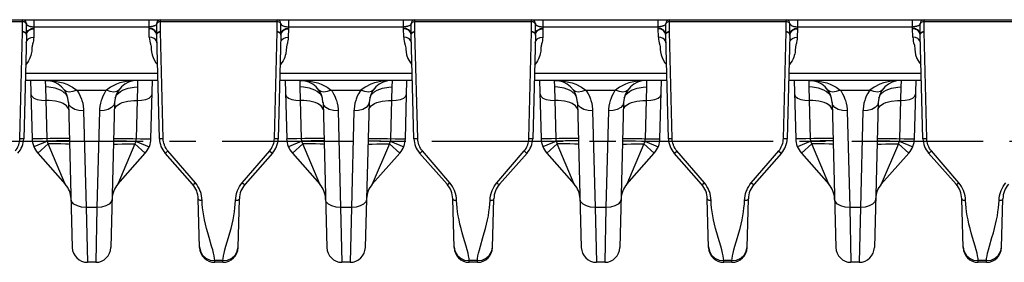
# Model space of a CAD drawing. Extents: x 0 to 420, y 0 to 297.
# Drawn here: x 206 to 271, y 237 to 253 of the extents above; entities that cross this region are included whole.
import ezdxf

# ---------------------------------------------------------------- set-up
doc = ezdxf.new("R2010")
doc.units = 0
doc.header["$LTSCALE"] = 23.1
doc.linetypes.add('CENTER', pattern=[0.6, 0.375, -0.075, 0.075, -0.075])
doc.layers.get('0').update_dxf_attribs({"linetype": 'CONTINUOUS'})
doc.layers.add('02___PRT_ALL_AXES', color=7, linetype='CONTINUOUS')
doc.layers.add('06___PRT_ALL_SURFS', color=7, linetype='CONTINUOUS')

msp = doc.modelspace()

# ---------------------------------------------------------------- linework, layer by layer
at = {"color": 7, "linetype": 'CONTINUOUS'}
for p, q in [((207.159, 253.11), (215.509, 253.11)), ((223.959, 253.11), (232.309, 253.11)), ((240.759, 253.11), (249.109, 253.11)), ((257.559, 253.11), (265.909, 253.11)), ((215.338, 249.11), (206.581, 249.11)), ((232.138, 249.11), (223.381, 249.11)), ((248.938, 249.11), (240.181, 249.11)), ((265.738, 249.11), (256.981, 249.11))]:
    msp.add_line(p, q, dxfattribs=at)
at = {"color": 9, "linetype": 'CONTINUOUS'}
for p, q in [((214.759, 252.537), (214.759, 253.11)), ((231.559, 252.537), (231.559, 253.11)), ((248.359, 252.537), (248.359, 253.11)), ((265.159, 252.537), (265.159, 253.11)), ((207.159, 252.644), (214.759, 252.644)), ((223.959, 252.644), (231.559, 252.644)), ((240.759, 252.644), (248.359, 252.644)), ((257.559, 252.644), (265.159, 252.644)), ((206.593, 249.595), (215.325, 249.595)), ((223.393, 249.595), (232.125, 249.595)), ((240.193, 249.595), (248.925, 249.595)), ((256.993, 249.595), (265.725, 249.595))]:
    msp.add_line(p, q, dxfattribs=at)
for points in [[(215.259, 252.86), (215.257, 252.841), (215.245, 252.807)], [(232.059, 252.86), (232.057, 252.841), (232.045, 252.807)], [(248.859, 252.86), (248.857, 252.841), (248.845, 252.807)], [(265.659, 252.86), (265.657, 252.841), (265.645, 252.807)], [(215.245, 252.807), (215.225, 252.777), (215.199, 252.752), (215.168, 252.731), (215.135, 252.713), (215.1, 252.698), (215.065, 252.686), (215.03, 252.676), (215.012, 252.672), (214.978, 252.664), (214.945, 252.658), (214.913, 252.654), (214.882, 252.65), (214.852, 252.647), (214.825, 252.646), (214.798, 252.645), (214.772, 252.644), (214.759, 252.644)], [(215.259, 252.124), (215.229, 252.27), (215.142, 252.398), (215.081, 252.451), (214.93, 252.525), (214.759, 252.551)], [(214.773, 251.965), (214.759, 252.523), (214.759, 252.537)], [(215.26, 252.097), (215.227, 252.24), (215.139, 252.364), (215.077, 252.415), (214.928, 252.486), (214.76, 252.509)], [(232.045, 252.807), (232.025, 252.777), (231.999, 252.752), (231.968, 252.731), (231.935, 252.713), (231.9, 252.698), (231.865, 252.686), (231.83, 252.676), (231.812, 252.672), (231.778, 252.664), (231.745, 252.658), (231.713, 252.654), (231.682, 252.65), (231.652, 252.647), (231.625, 252.646), (231.598, 252.645), (231.572, 252.644), (231.559, 252.644)], [(232.059, 252.124), (232.029, 252.27), (231.942, 252.398), (231.881, 252.451), (231.73, 252.525), (231.559, 252.551)], [(231.573, 251.965), (231.559, 252.523), (231.559, 252.537)], [(232.06, 252.097), (232.027, 252.24), (231.939, 252.364), (231.877, 252.415), (231.728, 252.486), (231.56, 252.509)], [(248.845, 252.807), (248.825, 252.777), (248.799, 252.752), (248.768, 252.731), (248.735, 252.713), (248.7, 252.698), (248.665, 252.686), (248.63, 252.676), (248.612, 252.672), (248.578, 252.664), (248.545, 252.658), (248.513, 252.654), (248.482, 252.65), (248.452, 252.647), (248.425, 252.646), (248.398, 252.645), (248.372, 252.644), (248.359, 252.644)], [(248.859, 252.124), (248.829, 252.27), (248.742, 252.398), (248.681, 252.451), (248.53, 252.525), (248.359, 252.551)], [(248.373, 251.965), (248.359, 252.523), (248.359, 252.537)], [(248.86, 252.097), (248.827, 252.24), (248.739, 252.364), (248.677, 252.415), (248.528, 252.486), (248.36, 252.509)], [(265.645, 252.807), (265.625, 252.777), (265.599, 252.752), (265.568, 252.731), (265.535, 252.713), (265.5, 252.698), (265.465, 252.686), (265.43, 252.676), (265.412, 252.672), (265.378, 252.664), (265.345, 252.658), (265.313, 252.654), (265.282, 252.65), (265.252, 252.647), (265.225, 252.646), (265.198, 252.645), (265.172, 252.644), (265.159, 252.644)], [(265.659, 252.124), (265.629, 252.27), (265.542, 252.398), (265.481, 252.451), (265.33, 252.525), (265.159, 252.551)], [(265.173, 251.965), (265.159, 252.523), (265.159, 252.537)], [(265.66, 252.097), (265.627, 252.24), (265.539, 252.364), (265.477, 252.415), (265.328, 252.486), (265.16, 252.509)], [(214.773, 251.965), (214.783, 251.818), (214.802, 251.694), (214.825, 251.59), (214.871, 251.431)], [(215.273, 251.584), (215.24, 251.716), (215.152, 251.832), (215.091, 251.878), (214.942, 251.944), (214.773, 251.965)], [(231.573, 251.965), (231.583, 251.818), (231.602, 251.694), (231.625, 251.59), (231.671, 251.431)], [(232.073, 251.584), (232.04, 251.716), (231.952, 251.832), (231.891, 251.878), (231.742, 251.944), (231.573, 251.965)], [(248.373, 251.965), (248.383, 251.818), (248.402, 251.694), (248.425, 251.59), (248.471, 251.431)], [(248.873, 251.584), (248.84, 251.716), (248.752, 251.832), (248.691, 251.878), (248.542, 251.944), (248.373, 251.965)], [(265.173, 251.965), (265.183, 251.818), (265.202, 251.694), (265.225, 251.59), (265.271, 251.431)], [(265.673, 251.584), (265.64, 251.716), (265.552, 251.832), (265.491, 251.878), (265.342, 251.944), (265.173, 251.965)], [(214.871, 251.431), (214.884, 251.354), (214.894, 251.257), (214.902, 251.138), (214.918, 250.987), (214.956, 250.796), (215.043, 250.551), (215.203, 250.273), (215.311, 250.148)], [(231.671, 251.431), (231.684, 251.354), (231.694, 251.257), (231.702, 251.138), (231.718, 250.987), (231.756, 250.796), (231.843, 250.551), (232.003, 250.273), (232.111, 250.148)], [(248.471, 251.431), (248.484, 251.354), (248.494, 251.257), (248.502, 251.138), (248.518, 250.987), (248.556, 250.796), (248.643, 250.551), (248.803, 250.273), (248.911, 250.148)], [(265.271, 251.431), (265.284, 251.354), (265.294, 251.257), (265.302, 251.138), (265.318, 250.987), (265.356, 250.796), (265.443, 250.551), (265.603, 250.273), (265.711, 250.148)]]:
    msp.add_lwpolyline(points, dxfattribs=at)
at = {"layer": '02___PRT_ALL_AXES', "color": 2, "linetype": 'CENTER'}
msp.add_line((39.39, 245.11), (334.559, 245.11), dxfattribs=at)
at = {"layer": '06___PRT_ALL_SURFS', "color": 7, "linetype": 'CONTINUOUS'}
for p, q in [((198.701, 253.11), (207.159, 253.11)), ((206.659, 252.124), (206.659, 252.86)), ((215.259, 252.124), (215.259, 252.86)), ((215.501, 253.11), (223.959, 253.11)), ((223.459, 252.124), (223.459, 252.86)), ((232.059, 252.124), (232.059, 252.86)), ((232.301, 253.11), (240.759, 253.11)), ((240.259, 252.124), (240.259, 252.86)), ((248.859, 252.124), (248.859, 252.86)), ((249.101, 253.11), (257.559, 253.11)), ((257.059, 252.124), (257.059, 252.86)), ((265.659, 252.124), (265.659, 252.86)), ((265.901, 253.11), (274.359, 253.11)), ((206.659, 252.097), (206.48, 245.263)), ((206.659, 252.097), (206.659, 252.124)), ((215.26, 252.097), (215.259, 252.124)), ((215.439, 245.263), (215.26, 252.097)), ((223.459, 252.097), (223.28, 245.263)), ((223.459, 252.097), (223.459, 252.124)), ((232.06, 252.097), (232.059, 252.124)), ((232.239, 245.263), (232.06, 252.097)), ((240.259, 252.097), (240.08, 245.263)), ((240.259, 252.097), (240.259, 252.124)), ((248.86, 252.097), (248.859, 252.124)), ((249.039, 245.263), (248.86, 252.097)), ((257.059, 252.097), (256.88, 245.263)), ((257.059, 252.097), (257.059, 252.124)), ((265.66, 252.097), (265.659, 252.124)), ((265.839, 245.263), (265.66, 252.097)), ((206.938, 249.11), (207.039, 245.263)), ((214.88, 245.263), (214.981, 249.11)), ((223.738, 249.11), (223.839, 245.263)), ((231.68, 245.263), (231.781, 249.11)), ((240.538, 249.11), (240.639, 245.263)), ((248.48, 245.263), (248.581, 249.11)), ((257.338, 249.11), (257.439, 245.263)), ((265.28, 245.263), (265.381, 249.11)), ((209.437, 247.65), (209.687, 238.084)), ((212.482, 247.65), (212.231, 238.084)), ((226.237, 247.65), (226.487, 238.084)), ((229.282, 247.65), (229.031, 238.084)), ((243.037, 247.65), (243.287, 238.084)), ((246.082, 247.65), (245.831, 238.084)), ((259.837, 247.65), (260.087, 238.084)), ((262.882, 247.65), (262.631, 238.084)), ((207.415, 244.308), (209.227, 242.26)), ((212.692, 242.26), (214.504, 244.308)), ((217.627, 242.26), (215.815, 244.308)), ((222.904, 244.308), (221.092, 242.26)), ((224.215, 244.308), (226.027, 242.26)), ((229.492, 242.26), (231.304, 244.308)), ((234.427, 242.26), (232.615, 244.308)), ((239.704, 244.308), (237.892, 242.26)), ((241.015, 244.308), (242.827, 242.26)), ((246.292, 242.26), (248.104, 244.308)), ((251.227, 242.26), (249.415, 244.308)), ((256.504, 244.308), (254.692, 242.26)), ((257.815, 244.308), (259.627, 242.26)), ((263.092, 242.26), (264.904, 244.308)), ((268.027, 242.26), (266.215, 244.308)), ((218.087, 238.084), (218.003, 241.305)), ((220.631, 238.084), (220.716, 241.305)), ((234.887, 238.084), (234.803, 241.305)), ((237.431, 238.084), (237.516, 241.305)), ((251.687, 238.084), (251.603, 241.305)), ((254.231, 238.084), (254.316, 241.305)), ((268.487, 238.084), (268.403, 241.305)), ((271.031, 238.084), (271.116, 241.305)), ((211.232, 237.11), (210.687, 237.11)), ((219.632, 237.11), (219.087, 237.11)), ((228.032, 237.11), (227.487, 237.11)), ((236.432, 237.11), (235.887, 237.11)), ((244.832, 237.11), (244.287, 237.11)), ((253.232, 237.11), (252.687, 237.11)), ((261.632, 237.11), (261.087, 237.11)), ((270.032, 237.11), (269.487, 237.11))]:
    msp.add_line(p, q, dxfattribs=at)
at = {"layer": '06___PRT_ALL_SURFS', "color": 9, "linetype": 'CONTINUOUS'}
for p, q in [((198.709, 253.003), (206.409, 253.003)), ((206.409, 252.336), (206.409, 253.11)), ((207.159, 253.11), (207.159, 252.551)), ((215.509, 252.336), (215.509, 253.11)), ((215.509, 253.003), (223.209, 253.003)), ((223.209, 252.336), (223.209, 253.11)), ((223.959, 253.11), (223.959, 252.551)), ((232.309, 252.336), (232.309, 253.11)), ((232.309, 253.003), (240.009, 253.003)), ((240.009, 252.336), (240.009, 253.11)), ((240.759, 253.11), (240.759, 252.551)), ((249.109, 252.336), (249.109, 253.11)), ((249.109, 253.003), (256.809, 253.003)), ((256.809, 252.336), (256.809, 253.11)), ((257.559, 253.11), (257.559, 252.551)), ((265.909, 252.336), (265.909, 253.11)), ((265.909, 253.003), (273.609, 253.003)), ((206.23, 245.274), (206.409, 252.316)), ((206.409, 252.316), (206.409, 252.336)), ((206.641, 252.18), (206.659, 252.097)), ((207.159, 252.509), (207.145, 251.965)), ((207.159, 252.551), (207.159, 252.509)), ((215.509, 252.316), (215.509, 252.336)), ((215.688, 245.274), (215.509, 252.316)), ((223.03, 245.274), (223.209, 252.316)), ((223.209, 252.316), (223.209, 252.336)), ((223.441, 252.18), (223.459, 252.097)), ((223.959, 252.509), (223.945, 251.965)), ((223.959, 252.551), (223.959, 252.509)), ((232.309, 252.316), (232.309, 252.336)), ((232.488, 245.274), (232.309, 252.316)), ((239.83, 245.274), (240.009, 252.316)), ((240.009, 252.316), (240.009, 252.336)), ((240.241, 252.18), (240.259, 252.097)), ((240.759, 252.509), (240.745, 251.965)), ((240.759, 252.551), (240.759, 252.509)), ((249.109, 252.316), (249.109, 252.336)), ((249.288, 245.274), (249.109, 252.316)), ((256.63, 245.274), (256.809, 252.316)), ((256.809, 252.316), (256.809, 252.336)), ((257.041, 252.18), (257.059, 252.097)), ((257.559, 252.509), (257.545, 251.965)), ((257.559, 252.551), (257.559, 252.509)), ((265.909, 252.316), (265.909, 252.336)), ((266.088, 245.274), (265.909, 252.316)), ((207.933, 248.676), (207.92, 249.11)), ((207.933, 248.676), (207.925, 249.11)), ((213.993, 249.11), (213.985, 248.676)), ((213.999, 249.11), (213.985, 248.676)), ((224.733, 248.676), (224.72, 249.11)), ((224.733, 248.676), (224.725, 249.11)), ((230.793, 249.11), (230.785, 248.676)), ((230.799, 249.11), (230.785, 248.676)), ((241.533, 248.676), (241.52, 249.11)), ((241.533, 248.676), (241.525, 249.11)), ((247.593, 249.11), (247.585, 248.676)), ((247.599, 249.11), (247.585, 248.676)), ((258.333, 248.676), (258.32, 249.11)), ((258.333, 248.676), (258.325, 249.11)), ((264.393, 249.11), (264.385, 248.676)), ((264.399, 249.11), (264.385, 248.676)), ((208.023, 245.264), (207.933, 248.676)), ((209.984, 248.472), (211.935, 248.472)), ((213.985, 248.676), (213.896, 245.264)), ((224.823, 245.264), (224.733, 248.676)), ((226.784, 248.472), (228.735, 248.472)), ((230.785, 248.676), (230.696, 245.264)), ((241.623, 245.264), (241.533, 248.676)), ((243.584, 248.472), (245.535, 248.472)), ((247.585, 248.676), (247.496, 245.264)), ((258.423, 245.264), (258.333, 248.676)), ((260.384, 248.472), (262.335, 248.472)), ((264.385, 248.676), (264.296, 245.264)), ((210.436, 247.101), (210.603, 240.728)), ((211.482, 247.101), (211.315, 240.728)), ((227.236, 247.101), (227.403, 240.728)), ((228.282, 247.101), (228.115, 240.728)), ((244.036, 247.101), (244.203, 240.728)), ((245.082, 247.101), (244.915, 240.728)), ((260.836, 247.101), (261.003, 240.728)), ((261.882, 247.101), (261.715, 240.728)), ((208.047, 245.098), (207.153, 244.727)), ((208.655, 245.113), (208.047, 245.098)), ((212.769, 245.121), (213.263, 245.113)), ((213.263, 245.113), (213.871, 245.098)), ((213.871, 245.098), (214.766, 244.727)), ((224.847, 245.098), (223.953, 244.727)), ((225.455, 245.113), (224.847, 245.098)), ((229.569, 245.121), (230.063, 245.113)), ((230.063, 245.113), (230.671, 245.098)), ((230.671, 245.098), (231.566, 244.727)), ((241.647, 245.098), (240.753, 244.727)), ((242.255, 245.113), (241.647, 245.098)), ((247.471, 245.098), (248.366, 244.727)), ((258.447, 245.098), (257.553, 244.727)), ((259.055, 245.113), (258.447, 245.098)), ((263.169, 245.121), (263.663, 245.113)), ((263.663, 245.113), (264.271, 245.098)), ((264.271, 245.098), (265.166, 244.727)), ((208.102, 244.917), (207.415, 244.308)), ((209.227, 242.26), (208.102, 244.917)), ((213.816, 244.917), (212.692, 242.26)), ((213.816, 244.917), (214.504, 244.308)), ((217.814, 242.344), (216.002, 244.455)), ((220.904, 242.344), (222.717, 244.455)), ((224.902, 244.917), (224.215, 244.308)), ((226.027, 242.26), (224.902, 244.917)), ((230.616, 244.917), (229.492, 242.26)), ((230.616, 244.917), (231.304, 244.308)), ((234.614, 242.344), (232.802, 244.455)), ((237.704, 242.344), (239.517, 244.455)), ((241.702, 244.917), (241.015, 244.308)), ((242.827, 242.26), (241.702, 244.917)), ((247.416, 244.917), (246.292, 242.26)), ((247.416, 244.917), (248.104, 244.308)), ((251.414, 242.344), (249.602, 244.455)), ((254.504, 242.344), (256.317, 244.455)), ((258.502, 244.917), (257.815, 244.308)), ((259.627, 242.26), (258.502, 244.917)), ((264.216, 244.917), (263.092, 242.26)), ((264.216, 244.917), (264.904, 244.308)), ((268.214, 242.344), (266.402, 244.455)), ((211.315, 240.728), (210.603, 240.728)), ((210.603, 240.728), (210.687, 237.11)), ((211.315, 240.728), (211.232, 237.11)), ((228.115, 240.728), (227.403, 240.728)), ((227.403, 240.728), (227.487, 237.11)), ((228.115, 240.728), (228.032, 237.11)), ((244.915, 240.728), (244.203, 240.728)), ((244.203, 240.728), (244.287, 237.11)), ((244.915, 240.728), (244.832, 237.11)), ((261.715, 240.728), (261.003, 240.728)), ((261.003, 240.728), (261.087, 237.11)), ((261.715, 240.728), (261.632, 237.11)), ((219.632, 237.218), (219.086, 237.218)), ((219.087, 237.11), (219.086, 237.218)), ((219.632, 237.11), (219.632, 237.218)), ((236.432, 237.218), (235.886, 237.218)), ((235.887, 237.11), (235.886, 237.218)), ((236.432, 237.11), (236.432, 237.218)), ((253.232, 237.218), (252.686, 237.218)), ((252.687, 237.11), (252.686, 237.218)), ((253.232, 237.11), (253.232, 237.218)), ((270.032, 237.218), (269.486, 237.218)), ((269.487, 237.11), (269.486, 237.218)), ((270.032, 237.11), (270.032, 237.218))]:
    msp.add_line(p, q, dxfattribs=at)
for points in [[(206.409, 253.003), (206.465, 252.997), (206.565, 252.953), (206.605, 252.916), (206.653, 252.823), (206.659, 252.771)], [(206.659, 252.86), (206.666, 252.822), (206.683, 252.79)], [(215.259, 252.771), (215.265, 252.823), (215.314, 252.916), (215.353, 252.953), (215.454, 252.997), (215.509, 253.003)], [(223.209, 253.003), (223.265, 252.997), (223.365, 252.953), (223.405, 252.916), (223.453, 252.823), (223.459, 252.771)], [(223.459, 252.86), (223.466, 252.822), (223.483, 252.79)], [(232.059, 252.771), (232.065, 252.823), (232.114, 252.916), (232.153, 252.953), (232.254, 252.997), (232.309, 253.003)], [(240.009, 253.003), (240.065, 252.997), (240.165, 252.953), (240.205, 252.916), (240.253, 252.823), (240.259, 252.771)], [(240.259, 252.86), (240.266, 252.822), (240.283, 252.79)], [(248.859, 252.771), (248.865, 252.823), (248.914, 252.916), (248.953, 252.953), (249.054, 252.997), (249.109, 253.003)], [(256.809, 253.003), (256.865, 252.997), (256.965, 252.953), (257.005, 252.916), (257.053, 252.823), (257.059, 252.771)], [(257.059, 252.86), (257.066, 252.822), (257.083, 252.79)], [(265.659, 252.771), (265.665, 252.823), (265.714, 252.916), (265.753, 252.953), (265.854, 252.997), (265.909, 253.003)], [(206.409, 252.336), (206.465, 252.331), (206.565, 252.29), (206.605, 252.256), (206.653, 252.171), (206.659, 252.124)], [(206.409, 252.316), (206.506, 252.299), (206.588, 252.251), (206.641, 252.18)], [(206.659, 252.124), (206.689, 252.27), (206.776, 252.398), (206.838, 252.451), (206.988, 252.525), (207.159, 252.551)], [(206.659, 252.097), (206.692, 252.24), (206.78, 252.364), (206.841, 252.415), (206.99, 252.486), (207.159, 252.509)], [(206.683, 252.79), (206.708, 252.762), (206.738, 252.739), (206.771, 252.719), (206.806, 252.703), (206.843, 252.69), (206.879, 252.679), (206.915, 252.67), (206.95, 252.662), (206.984, 252.657), (207.016, 252.652), (207.048, 252.649), (207.077, 252.647), (207.105, 252.645), (207.133, 252.644), (207.159, 252.644)], [(215.259, 252.124), (215.265, 252.171), (215.314, 252.256), (215.353, 252.29), (215.454, 252.331), (215.509, 252.336)], [(215.26, 252.097), (215.277, 252.18), (215.331, 252.251), (215.413, 252.299), (215.509, 252.316)], [(223.209, 252.336), (223.265, 252.331), (223.365, 252.29), (223.405, 252.256), (223.453, 252.171), (223.459, 252.124)], [(223.209, 252.316), (223.306, 252.299), (223.388, 252.251), (223.441, 252.18)], [(223.459, 252.124), (223.489, 252.27), (223.576, 252.398), (223.638, 252.451), (223.788, 252.525), (223.959, 252.551)], [(223.459, 252.097), (223.492, 252.24), (223.58, 252.364), (223.641, 252.415), (223.79, 252.486), (223.959, 252.509)], [(223.483, 252.79), (223.508, 252.762), (223.538, 252.739), (223.571, 252.719), (223.606, 252.703), (223.643, 252.69), (223.679, 252.679), (223.715, 252.67), (223.75, 252.662), (223.784, 252.657), (223.816, 252.652), (223.848, 252.649), (223.877, 252.647), (223.905, 252.645), (223.933, 252.644), (223.959, 252.644)], [(232.059, 252.124), (232.065, 252.171), (232.114, 252.256), (232.153, 252.29), (232.254, 252.331), (232.309, 252.336)], [(232.06, 252.097), (232.077, 252.18), (232.131, 252.251), (232.213, 252.299), (232.309, 252.316)], [(240.009, 252.336), (240.065, 252.331), (240.165, 252.29), (240.205, 252.256), (240.253, 252.171), (240.259, 252.124)], [(240.009, 252.316), (240.106, 252.299), (240.188, 252.251), (240.241, 252.18)], [(240.259, 252.124), (240.289, 252.27), (240.376, 252.398), (240.438, 252.451), (240.588, 252.525), (240.759, 252.551)], [(240.259, 252.097), (240.292, 252.24), (240.38, 252.364), (240.441, 252.415), (240.59, 252.486), (240.759, 252.509)], [(240.283, 252.79), (240.308, 252.762), (240.338, 252.739), (240.371, 252.719), (240.406, 252.703), (240.443, 252.69), (240.479, 252.679), (240.515, 252.67), (240.55, 252.662), (240.584, 252.657), (240.616, 252.652), (240.648, 252.649), (240.677, 252.647), (240.705, 252.645), (240.733, 252.644), (240.759, 252.644)], [(248.859, 252.124), (248.865, 252.171), (248.914, 252.256), (248.953, 252.29), (249.054, 252.331), (249.109, 252.336)], [(248.86, 252.097), (248.877, 252.18), (248.931, 252.251), (249.013, 252.299), (249.109, 252.316)], [(256.809, 252.336), (256.865, 252.331), (256.965, 252.29), (257.005, 252.256), (257.053, 252.171), (257.059, 252.124)], [(256.809, 252.316), (256.906, 252.299), (256.988, 252.251), (257.041, 252.18)], [(257.059, 252.124), (257.089, 252.27), (257.176, 252.398), (257.238, 252.451), (257.388, 252.525), (257.559, 252.551)], [(257.059, 252.097), (257.092, 252.24), (257.18, 252.364), (257.241, 252.415), (257.39, 252.486), (257.559, 252.509)], [(257.083, 252.79), (257.108, 252.762), (257.138, 252.739), (257.171, 252.719), (257.206, 252.703), (257.243, 252.69), (257.279, 252.679), (257.315, 252.67), (257.35, 252.662), (257.384, 252.657), (257.416, 252.652), (257.448, 252.649), (257.477, 252.647), (257.505, 252.645), (257.533, 252.644), (257.559, 252.644)], [(265.659, 252.124), (265.665, 252.171), (265.714, 252.256), (265.753, 252.29), (265.854, 252.331), (265.909, 252.336)], [(265.66, 252.097), (265.677, 252.18), (265.731, 252.251), (265.813, 252.299), (265.909, 252.316)], [(206.645, 251.584), (206.678, 251.716), (206.766, 251.832), (206.827, 251.878), (206.976, 251.944), (207.145, 251.965)], [(207.145, 251.965), (207.136, 251.827), (207.121, 251.717), (207.103, 251.629), (207.085, 251.558), (207.068, 251.5), (207.053, 251.451), (207.041, 251.396), (207.032, 251.337), (207.026, 251.272)], [(223.445, 251.584), (223.478, 251.716), (223.566, 251.832), (223.627, 251.878), (223.776, 251.944), (223.945, 251.965)], [(223.945, 251.965), (223.936, 251.827), (223.921, 251.717), (223.903, 251.629), (223.885, 251.558), (223.868, 251.5), (223.853, 251.451), (223.841, 251.396), (223.832, 251.337), (223.826, 251.272)], [(240.245, 251.584), (240.278, 251.716), (240.366, 251.832), (240.427, 251.878), (240.576, 251.944), (240.745, 251.965)], [(240.745, 251.965), (240.736, 251.827), (240.721, 251.717), (240.703, 251.629), (240.685, 251.558), (240.668, 251.5), (240.653, 251.451), (240.641, 251.396), (240.632, 251.337), (240.626, 251.272)], [(257.045, 251.584), (257.078, 251.716), (257.166, 251.832), (257.227, 251.878), (257.376, 251.944), (257.545, 251.965)], [(257.545, 251.965), (257.536, 251.827), (257.521, 251.717), (257.503, 251.629), (257.485, 251.558), (257.468, 251.5), (257.453, 251.451), (257.441, 251.396), (257.432, 251.337), (257.426, 251.272)], [(207.026, 251.272), (207.015, 251.122), (207.007, 251.037), (206.994, 250.946), (206.975, 250.85), (206.949, 250.748), (206.912, 250.64), (206.864, 250.527), (206.802, 250.408), (206.729, 250.293), (206.648, 250.185), (206.608, 250.139)], [(223.826, 251.272), (223.815, 251.122), (223.807, 251.037), (223.794, 250.946), (223.775, 250.85), (223.749, 250.748), (223.712, 250.64), (223.664, 250.527), (223.602, 250.408), (223.529, 250.293), (223.448, 250.185), (223.408, 250.139)], [(240.626, 251.272), (240.615, 251.122), (240.607, 251.037), (240.594, 250.946), (240.575, 250.85), (240.549, 250.748), (240.512, 250.64), (240.464, 250.527), (240.402, 250.408), (240.329, 250.293), (240.248, 250.185), (240.208, 250.139)], [(257.426, 251.272), (257.415, 251.122), (257.407, 251.037), (257.394, 250.946), (257.375, 250.85), (257.349, 250.748), (257.312, 250.64), (257.264, 250.527), (257.202, 250.408), (257.129, 250.293), (257.048, 250.185), (257.008, 250.139)], [(207.937, 249.11), (208.545, 249.065), (209.088, 248.942), (209.321, 248.86), (209.705, 248.671), (209.984, 248.472)], [(213.981, 249.11), (213.373, 249.065), (212.831, 248.942), (212.597, 248.86), (212.213, 248.671), (211.935, 248.472)], [(224.737, 249.11), (225.345, 249.065), (225.888, 248.942), (226.121, 248.86), (226.505, 248.671), (226.784, 248.472)], [(230.781, 249.11), (230.173, 249.065), (229.631, 248.942), (229.397, 248.86), (229.013, 248.671), (228.735, 248.472)], [(241.537, 249.11), (242.145, 249.065), (242.688, 248.942), (242.921, 248.86), (243.305, 248.671), (243.584, 248.472)], [(247.581, 249.11), (246.973, 249.065), (246.431, 248.942), (246.197, 248.86), (245.813, 248.671), (245.535, 248.472)], [(258.337, 249.11), (258.945, 249.065), (259.488, 248.942), (259.721, 248.86), (260.105, 248.671), (260.384, 248.472)], [(264.381, 249.11), (263.773, 249.065), (263.231, 248.942), (262.997, 248.86), (262.613, 248.671), (262.335, 248.472)], [(209.394, 247.965), (209.29, 248.17), (209.058, 248.383), (208.907, 248.472), (208.55, 248.605), (208.145, 248.67), (207.933, 248.676)], [(209.984, 248.472), (209.72, 248.375), (209.482, 248.342), (209.291, 248.375), (209.165, 248.472)], [(209.984, 248.472), (210.036, 248.394), (210.133, 248.232), (210.218, 248.06), (210.291, 247.879), (210.322, 247.786), (210.374, 247.596), (210.411, 247.4), (210.432, 247.202), (210.436, 247.101)], [(211.935, 248.472), (211.882, 248.394), (211.786, 248.232), (211.7, 248.06), (211.628, 247.879), (211.596, 247.786), (211.545, 247.596), (211.508, 247.4), (211.487, 247.202), (211.482, 247.101)], [(212.753, 248.472), (212.628, 248.375), (212.437, 248.342), (212.198, 248.375), (211.935, 248.472)], [(212.524, 247.965), (212.628, 248.17), (212.86, 248.383), (213.011, 248.472), (213.368, 248.605), (213.774, 248.67), (213.985, 248.676)], [(226.194, 247.965), (226.09, 248.17), (225.858, 248.383), (225.707, 248.472), (225.35, 248.605), (224.945, 248.67), (224.733, 248.676)], [(226.784, 248.472), (226.52, 248.375), (226.282, 248.342), (226.091, 248.375), (225.965, 248.472)], [(226.784, 248.472), (226.836, 248.394), (226.933, 248.232), (227.018, 248.06), (227.091, 247.879), (227.122, 247.786), (227.174, 247.596), (227.211, 247.4), (227.232, 247.202), (227.236, 247.101)], [(228.735, 248.472), (228.682, 248.394), (228.586, 248.232), (228.5, 248.06), (228.428, 247.879), (228.396, 247.786), (228.345, 247.596), (228.308, 247.4), (228.287, 247.202), (228.282, 247.101)], [(229.553, 248.472), (229.428, 248.375), (229.237, 248.342), (228.998, 248.375), (228.735, 248.472)], [(229.324, 247.965), (229.428, 248.17), (229.66, 248.383), (229.811, 248.472), (230.168, 248.605), (230.574, 248.67), (230.785, 248.676)], [(242.994, 247.965), (242.89, 248.17), (242.658, 248.383), (242.507, 248.472), (242.15, 248.605), (241.745, 248.67), (241.533, 248.676)], [(243.584, 248.472), (243.32, 248.375), (243.082, 248.342), (242.891, 248.375), (242.765, 248.472)], [(243.584, 248.472), (243.636, 248.394), (243.733, 248.232), (243.818, 248.06), (243.891, 247.879), (243.922, 247.786), (243.974, 247.596), (244.011, 247.4), (244.032, 247.202), (244.036, 247.101)], [(245.535, 248.472), (245.482, 248.394), (245.386, 248.232), (245.3, 248.06), (245.228, 247.879), (245.196, 247.786), (245.145, 247.596), (245.108, 247.4), (245.087, 247.202), (245.082, 247.101)], [(246.353, 248.472), (246.228, 248.375), (246.037, 248.342), (245.798, 248.375), (245.535, 248.472)], [(246.124, 247.965), (246.228, 248.17), (246.46, 248.383), (246.611, 248.472), (246.968, 248.605), (247.374, 248.67), (247.585, 248.676)], [(259.794, 247.965), (259.69, 248.17), (259.458, 248.383), (259.307, 248.472), (258.95, 248.605), (258.545, 248.67), (258.333, 248.676)], [(260.384, 248.472), (260.12, 248.375), (259.882, 248.342), (259.691, 248.375), (259.565, 248.472)], [(260.384, 248.472), (260.436, 248.394), (260.533, 248.232), (260.618, 248.06), (260.691, 247.879), (260.722, 247.786), (260.774, 247.596), (260.811, 247.4), (260.832, 247.202), (260.836, 247.101)], [(262.335, 248.472), (262.282, 248.394), (262.186, 248.232), (262.1, 248.06), (262.028, 247.879), (261.996, 247.786), (261.945, 247.596), (261.908, 247.4), (261.887, 247.202), (261.882, 247.101)], [(263.153, 248.472), (263.028, 248.375), (262.837, 248.342), (262.598, 248.375), (262.335, 248.472)], [(262.924, 247.965), (263.028, 248.17), (263.26, 248.383), (263.411, 248.472), (263.768, 248.605), (264.174, 248.67), (264.385, 248.676)], [(206.962, 248.193), (207.013, 248.061), (207.156, 247.945), (207.375, 247.854), (207.651, 247.799), (207.957, 247.784)], [(209.449, 247.171), (209.432, 247.263), (209.309, 247.436), (209.079, 247.585), (208.929, 247.647), (208.573, 247.738), (208.168, 247.782), (207.957, 247.784)], [(210.436, 247.101), (210.13, 247.124), (209.854, 247.199), (209.633, 247.32), (209.489, 247.475), (209.437, 247.65)], [(212.482, 247.65), (212.429, 247.475), (212.286, 247.32), (212.065, 247.199), (211.788, 247.124), (211.482, 247.101)], [(212.469, 247.171), (212.487, 247.263), (212.609, 247.436), (212.839, 247.585), (212.99, 247.647), (213.345, 247.738), (213.75, 247.782), (213.962, 247.784)], [(213.962, 247.784), (214.267, 247.799), (214.543, 247.854), (214.763, 247.945), (214.905, 248.061), (214.957, 248.193)], [(223.762, 248.193), (223.813, 248.061), (223.956, 247.945), (224.175, 247.854), (224.451, 247.799), (224.757, 247.784)], [(226.249, 247.171), (226.232, 247.263), (226.109, 247.436), (225.879, 247.585), (225.729, 247.647), (225.373, 247.738), (224.968, 247.782), (224.757, 247.784)], [(227.236, 247.101), (226.93, 247.124), (226.654, 247.199), (226.433, 247.32), (226.289, 247.475), (226.237, 247.65)], [(229.282, 247.65), (229.229, 247.475), (229.086, 247.32), (228.865, 247.199), (228.588, 247.124), (228.282, 247.101)], [(229.269, 247.171), (229.287, 247.263), (229.409, 247.436), (229.639, 247.585), (229.79, 247.647), (230.145, 247.738), (230.55, 247.782), (230.762, 247.784)], [(230.762, 247.784), (231.067, 247.799), (231.343, 247.854), (231.563, 247.945), (231.705, 248.061), (231.757, 248.193)], [(240.562, 248.193), (240.613, 248.061), (240.756, 247.945), (240.975, 247.854), (241.251, 247.799), (241.557, 247.784)], [(243.049, 247.171), (243.032, 247.263), (242.909, 247.436), (242.679, 247.585), (242.529, 247.647), (242.173, 247.738), (241.768, 247.782), (241.557, 247.784)], [(244.036, 247.101), (243.73, 247.124), (243.454, 247.199), (243.233, 247.32), (243.089, 247.475), (243.037, 247.65)], [(246.082, 247.65), (246.029, 247.475), (245.886, 247.32), (245.665, 247.199), (245.388, 247.124), (245.082, 247.101)], [(246.069, 247.171), (246.087, 247.263), (246.209, 247.436), (246.439, 247.585), (246.59, 247.647), (246.945, 247.738), (247.35, 247.782), (247.562, 247.784)], [(247.562, 247.784), (247.867, 247.799), (248.143, 247.854), (248.363, 247.945), (248.505, 248.061), (248.557, 248.193)], [(257.362, 248.193), (257.413, 248.061), (257.556, 247.945), (257.775, 247.854), (258.051, 247.799), (258.357, 247.784)], [(259.849, 247.171), (259.832, 247.263), (259.709, 247.436), (259.479, 247.585), (259.329, 247.647), (258.973, 247.738), (258.568, 247.782), (258.357, 247.784)], [(260.836, 247.101), (260.53, 247.124), (260.254, 247.199), (260.033, 247.32), (259.889, 247.475), (259.837, 247.65)], [(262.882, 247.65), (262.829, 247.475), (262.686, 247.32), (262.465, 247.199), (262.188, 247.124), (261.882, 247.101)], [(262.869, 247.171), (262.887, 247.263), (263.009, 247.436), (263.239, 247.585), (263.39, 247.647), (263.745, 247.738), (264.15, 247.782), (264.362, 247.784)], [(264.362, 247.784), (264.667, 247.799), (264.943, 247.854), (265.163, 247.945), (265.305, 248.061), (265.357, 248.193)], [(205.917, 244.455), (205.982, 244.537), (206.04, 244.625), (206.091, 244.717), (206.134, 244.812), (206.153, 244.862), (206.184, 244.962), (206.208, 245.065), (206.223, 245.169), (206.23, 245.274)], [(206.23, 245.274), (206.286, 245.273), (206.386, 245.269), (206.425, 245.268), (206.474, 245.264), (206.48, 245.263)], [(208.234, 245.269), (207.718, 245.257), (207.443, 245.254), (207.226, 245.253), (207.087, 245.257), (207.039, 245.263)], [(208.047, 245.098), (208.035, 245.154), (208.026, 245.21), (208.023, 245.264)], [(208.102, 244.917), (208.084, 244.969), (208.065, 245.029), (208.047, 245.098)], [(209.499, 245.265), (209.484, 245.27), (209.366, 245.277), (209.139, 245.28), (208.991, 245.28), (208.638, 245.276), (208.234, 245.269)], [(209.503, 245.119), (209.488, 245.121), (209.372, 245.123), (209.15, 245.121), (208.655, 245.113)], [(212.415, 245.119), (212.43, 245.121), (212.546, 245.123), (212.769, 245.121)], [(212.419, 245.265), (212.434, 245.27), (212.552, 245.277), (212.779, 245.28), (212.928, 245.28), (213.281, 245.276), (213.685, 245.269), (214.201, 245.257)], [(213.871, 245.098), (213.853, 245.029), (213.834, 244.969), (213.816, 244.917)], [(213.896, 245.264), (213.892, 245.21), (213.884, 245.154), (213.871, 245.098)], [(214.201, 245.257), (214.475, 245.254), (214.692, 245.253), (214.832, 245.257), (214.88, 245.263)], [(215.439, 245.263), (215.445, 245.264), (215.493, 245.268), (215.533, 245.269), (215.633, 245.273), (215.688, 245.274)], [(216.002, 244.455), (215.937, 244.537), (215.879, 244.625), (215.828, 244.716), (215.784, 244.812), (215.766, 244.862), (215.734, 244.962), (215.711, 245.065), (215.695, 245.169), (215.688, 245.274)], [(222.717, 244.455), (222.782, 244.537), (222.84, 244.625), (222.891, 244.717), (222.934, 244.812), (222.953, 244.862), (222.984, 244.962), (223.008, 245.065), (223.023, 245.169), (223.03, 245.274)], [(223.03, 245.274), (223.086, 245.273), (223.186, 245.269), (223.225, 245.268), (223.274, 245.264), (223.28, 245.263)], [(225.034, 245.269), (224.518, 245.257), (224.243, 245.254), (224.026, 245.253), (223.887, 245.257), (223.839, 245.263)], [(224.847, 245.098), (224.835, 245.154), (224.826, 245.21), (224.823, 245.264)], [(224.902, 244.917), (224.884, 244.969), (224.865, 245.029), (224.847, 245.098)], [(226.299, 245.265), (226.284, 245.27), (226.166, 245.277), (225.939, 245.28), (225.791, 245.28), (225.438, 245.276), (225.034, 245.269)], [(226.303, 245.119), (226.288, 245.121), (226.172, 245.123), (225.95, 245.121), (225.455, 245.113)], [(229.215, 245.119), (229.23, 245.121), (229.346, 245.123), (229.569, 245.121)], [(229.219, 245.265), (229.234, 245.27), (229.352, 245.277), (229.579, 245.28), (229.728, 245.28), (230.081, 245.276), (230.485, 245.269), (231.001, 245.257)], [(230.671, 245.098), (230.653, 245.029), (230.634, 244.969), (230.616, 244.917)], [(230.696, 245.264), (230.692, 245.21), (230.684, 245.154), (230.671, 245.098)], [(231.001, 245.257), (231.275, 245.254), (231.492, 245.253), (231.632, 245.257), (231.68, 245.263)], [(232.239, 245.263), (232.245, 245.264), (232.293, 245.268), (232.333, 245.269), (232.433, 245.273), (232.488, 245.274)], [(232.802, 244.455), (232.737, 244.537), (232.679, 244.625), (232.628, 244.716), (232.584, 244.812), (232.566, 244.862), (232.534, 244.962), (232.511, 245.065), (232.495, 245.169), (232.488, 245.274)], [(239.517, 244.455), (239.582, 244.537), (239.64, 244.625), (239.691, 244.717), (239.734, 244.812), (239.753, 244.862), (239.784, 244.962), (239.808, 245.065), (239.823, 245.169), (239.83, 245.274)], [(239.83, 245.274), (239.886, 245.273), (239.986, 245.269), (240.025, 245.268), (240.074, 245.264), (240.08, 245.263)], [(241.834, 245.269), (241.318, 245.257), (241.043, 245.254), (240.826, 245.253), (240.687, 245.257), (240.639, 245.263)], [(241.647, 245.098), (241.635, 245.154), (241.626, 245.21), (241.623, 245.264)], [(241.702, 244.917), (241.684, 244.969), (241.665, 245.029), (241.647, 245.098)], [(243.099, 245.265), (243.084, 245.27), (242.966, 245.277), (242.739, 245.28), (242.591, 245.28), (242.238, 245.276), (241.834, 245.269)], [(243.103, 245.119), (243.088, 245.121), (242.972, 245.123), (242.75, 245.121), (242.255, 245.113)], [(246.015, 245.119), (246.03, 245.121), (246.146, 245.123), (246.369, 245.121)], [(246.019, 245.265), (246.034, 245.27), (246.152, 245.277), (246.379, 245.28), (246.528, 245.28), (246.881, 245.276), (247.285, 245.269), (247.496, 245.264)], [(246.369, 245.121), (246.863, 245.113), (247.262, 245.104), (247.471, 245.098)], [(247.471, 245.098), (247.453, 245.029), (247.434, 244.969), (247.416, 244.917)], [(247.496, 245.264), (247.492, 245.21), (247.484, 245.154), (247.471, 245.098)], [(247.496, 245.264), (247.801, 245.257), (248.075, 245.254), (248.292, 245.253), (248.432, 245.257), (248.48, 245.263)], [(249.039, 245.263), (249.045, 245.264), (249.093, 245.268), (249.133, 245.269), (249.233, 245.273), (249.288, 245.274)], [(249.602, 244.455), (249.537, 244.537), (249.479, 244.625), (249.428, 244.716), (249.384, 244.812), (249.366, 244.862), (249.334, 244.962), (249.311, 245.065), (249.295, 245.169), (249.288, 245.274)], [(256.317, 244.455), (256.382, 244.537), (256.44, 244.625), (256.491, 244.717), (256.534, 244.812), (256.553, 244.862), (256.584, 244.962), (256.608, 245.065), (256.623, 245.169), (256.63, 245.274)], [(256.63, 245.274), (256.686, 245.273), (256.786, 245.269), (256.825, 245.268), (256.874, 245.264), (256.88, 245.263)], [(258.634, 245.269), (258.118, 245.257), (257.843, 245.254), (257.626, 245.253), (257.487, 245.257), (257.439, 245.263)], [(258.447, 245.098), (258.435, 245.154), (258.426, 245.21), (258.423, 245.264)], [(258.502, 244.917), (258.484, 244.969), (258.465, 245.029), (258.447, 245.098)], [(259.899, 245.265), (259.884, 245.27), (259.766, 245.277), (259.539, 245.28), (259.391, 245.28), (259.038, 245.276), (258.634, 245.269)], [(259.903, 245.119), (259.888, 245.121), (259.772, 245.123), (259.55, 245.121), (259.055, 245.113)], [(262.815, 245.119), (262.83, 245.121), (262.946, 245.123), (263.169, 245.121)], [(262.819, 245.265), (262.834, 245.27), (262.952, 245.277), (263.179, 245.28), (263.328, 245.28), (263.681, 245.276), (264.085, 245.269), (264.601, 245.257)], [(264.271, 245.098), (264.253, 245.029), (264.234, 244.969), (264.216, 244.917)], [(264.296, 245.264), (264.292, 245.21), (264.284, 245.154), (264.271, 245.098)], [(264.601, 245.257), (264.875, 245.254), (265.092, 245.253), (265.232, 245.257), (265.28, 245.263)], [(265.839, 245.263), (265.845, 245.264), (265.893, 245.268), (265.933, 245.269), (266.033, 245.273), (266.088, 245.274)], [(266.402, 244.455), (266.337, 244.537), (266.279, 244.625), (266.228, 244.716), (266.184, 244.812), (266.166, 244.862), (266.134, 244.962), (266.111, 245.065), (266.095, 245.169), (266.088, 245.274)], [(209.509, 244.874), (209.441, 244.896), (209.244, 244.912), (208.935, 244.922), (208.542, 244.923), (208.102, 244.917)], [(212.409, 244.874), (212.477, 244.896), (212.675, 244.912), (212.984, 244.922), (213.376, 244.923), (213.816, 244.917)], [(215.815, 244.308), (215.821, 244.31), (215.859, 244.336), (215.888, 244.359), (215.961, 244.42), (216.002, 244.455)], [(222.717, 244.455), (222.757, 244.42), (222.83, 244.359), (222.86, 244.336), (222.897, 244.31), (222.904, 244.308)], [(226.309, 244.874), (226.241, 244.896), (226.044, 244.912), (225.735, 244.922), (225.342, 244.923), (224.902, 244.917)], [(229.209, 244.874), (229.277, 244.896), (229.475, 244.912), (229.784, 244.922), (230.176, 244.923), (230.616, 244.917)], [(232.615, 244.308), (232.621, 244.31), (232.659, 244.336), (232.688, 244.359), (232.761, 244.42), (232.802, 244.455)], [(239.517, 244.455), (239.557, 244.42), (239.63, 244.359), (239.66, 244.336), (239.697, 244.31), (239.704, 244.308)], [(243.109, 244.874), (243.041, 244.896), (242.844, 244.912), (242.535, 244.922), (242.142, 244.923), (241.702, 244.917)], [(246.009, 244.874), (246.077, 244.896), (246.275, 244.912), (246.584, 244.922), (246.976, 244.923), (247.416, 244.917)], [(249.415, 244.308), (249.421, 244.31), (249.459, 244.336), (249.488, 244.359), (249.561, 244.42), (249.602, 244.455)], [(256.317, 244.455), (256.357, 244.42), (256.43, 244.359), (256.46, 244.336), (256.497, 244.31), (256.504, 244.308)], [(259.909, 244.874), (259.841, 244.896), (259.644, 244.912), (259.335, 244.922), (258.942, 244.923), (258.502, 244.917)], [(262.809, 244.874), (262.877, 244.896), (263.075, 244.912), (263.384, 244.922), (263.776, 244.923), (264.216, 244.917)], [(266.215, 244.308), (266.221, 244.31), (266.259, 244.336), (266.288, 244.359), (266.361, 244.42), (266.402, 244.455)], [(217.627, 242.26), (217.664, 242.256), (217.73, 242.286), (217.814, 242.344)], [(218.254, 241.196), (218.243, 241.347), (218.221, 241.498), (218.186, 241.644), (218.141, 241.785), (218.114, 241.854), (218.053, 241.987), (217.982, 242.113), (217.903, 242.233), (217.814, 242.344)], [(220.465, 241.196), (220.476, 241.347), (220.498, 241.498), (220.532, 241.644), (220.578, 241.786), (220.604, 241.854), (220.665, 241.987), (220.736, 242.113), (220.816, 242.233), (220.904, 242.344)], [(220.904, 242.344), (220.988, 242.286), (221.055, 242.256), (221.092, 242.26)], [(234.427, 242.26), (234.464, 242.256), (234.53, 242.286), (234.614, 242.344)], [(235.054, 241.196), (235.043, 241.347), (235.021, 241.498), (234.986, 241.644), (234.941, 241.785), (234.914, 241.854), (234.853, 241.987), (234.782, 242.113), (234.703, 242.233), (234.614, 242.344)], [(237.265, 241.196), (237.276, 241.347), (237.298, 241.498), (237.332, 241.644), (237.378, 241.786), (237.404, 241.854), (237.465, 241.987), (237.536, 242.113), (237.616, 242.233), (237.704, 242.344)], [(237.704, 242.344), (237.788, 242.286), (237.855, 242.256), (237.892, 242.26)], [(251.227, 242.26), (251.264, 242.256), (251.33, 242.286), (251.414, 242.344)], [(251.854, 241.196), (251.843, 241.347), (251.821, 241.498), (251.786, 241.644), (251.741, 241.785), (251.714, 241.854), (251.653, 241.987), (251.582, 242.113), (251.503, 242.233), (251.414, 242.344)], [(254.065, 241.196), (254.076, 241.347), (254.098, 241.498), (254.132, 241.644), (254.178, 241.786), (254.204, 241.854), (254.265, 241.987), (254.336, 242.113), (254.416, 242.233), (254.504, 242.344)], [(254.504, 242.344), (254.588, 242.286), (254.655, 242.256), (254.692, 242.26)], [(268.027, 242.26), (268.064, 242.256), (268.13, 242.286), (268.214, 242.344)], [(268.654, 241.196), (268.643, 241.347), (268.621, 241.498), (268.586, 241.644), (268.541, 241.785), (268.514, 241.854), (268.453, 241.987), (268.382, 242.113), (268.303, 242.233), (268.214, 242.344)], [(270.865, 241.196), (270.876, 241.347), (270.898, 241.498), (270.932, 241.644), (270.978, 241.786), (271.004, 241.854), (271.065, 241.987), (271.136, 242.113), (271.216, 242.233), (271.304, 242.344)], [(210.603, 240.728), (210.297, 240.751), (210.021, 240.826), (209.8, 240.947), (209.656, 241.102), (209.604, 241.276)], [(212.315, 241.276), (212.262, 241.102), (212.119, 240.947), (211.898, 240.826), (211.621, 240.751), (211.315, 240.728)], [(218.003, 241.305), (218.01, 241.279), (218.059, 241.234), (218.098, 241.217), (218.198, 241.198), (218.254, 241.196)], [(218.72, 238.74), (218.631, 239.05), (218.55, 239.348), (218.479, 239.634), (218.418, 239.911), (218.366, 240.18), (218.324, 240.443), (218.291, 240.699), (218.268, 240.95), (218.254, 241.196)], [(219.831, 238.175), (219.997, 238.738), (220.086, 239.049), (220.167, 239.347), (220.238, 239.633), (220.299, 239.91), (220.351, 240.18), (220.393, 240.442), (220.426, 240.699), (220.45, 240.95), (220.465, 241.196)], [(220.465, 241.196), (220.52, 241.197), (220.62, 241.217), (220.66, 241.234), (220.709, 241.279), (220.716, 241.305)], [(227.403, 240.728), (227.097, 240.751), (226.821, 240.826), (226.6, 240.947), (226.456, 241.102), (226.404, 241.276)], [(229.115, 241.276), (229.062, 241.102), (228.919, 240.947), (228.698, 240.826), (228.421, 240.751), (228.115, 240.728)], [(234.803, 241.305), (234.81, 241.279), (234.859, 241.234), (234.898, 241.217), (234.998, 241.198), (235.054, 241.196)], [(235.52, 238.74), (235.431, 239.05), (235.35, 239.348), (235.279, 239.634), (235.218, 239.911), (235.166, 240.18), (235.124, 240.443), (235.091, 240.699), (235.068, 240.95), (235.054, 241.196)], [(236.631, 238.175), (236.797, 238.738), (236.886, 239.049), (236.967, 239.347), (237.038, 239.633), (237.099, 239.91), (237.151, 240.18), (237.193, 240.442), (237.226, 240.699), (237.25, 240.95), (237.265, 241.196)], [(237.265, 241.196), (237.32, 241.197), (237.42, 241.217), (237.46, 241.234), (237.509, 241.279), (237.516, 241.305)], [(244.203, 240.728), (243.897, 240.751), (243.621, 240.826), (243.4, 240.947), (243.256, 241.102), (243.204, 241.276)], [(245.915, 241.276), (245.862, 241.102), (245.719, 240.947), (245.498, 240.826), (245.221, 240.751), (244.915, 240.728)], [(251.603, 241.305), (251.61, 241.279), (251.659, 241.234), (251.698, 241.217), (251.798, 241.198), (251.854, 241.196)], [(252.32, 238.74), (252.231, 239.05), (252.15, 239.348), (252.079, 239.634), (252.018, 239.911), (251.966, 240.18), (251.924, 240.443), (251.891, 240.699), (251.868, 240.95), (251.854, 241.196)], [(253.431, 238.175), (253.597, 238.738), (253.686, 239.049), (253.767, 239.347), (253.838, 239.633), (253.899, 239.91), (253.951, 240.18), (253.993, 240.442), (254.026, 240.699), (254.05, 240.95), (254.065, 241.196)], [(254.065, 241.196), (254.12, 241.197), (254.22, 241.217), (254.26, 241.234), (254.309, 241.279), (254.316, 241.305)], [(261.003, 240.728), (260.697, 240.751), (260.421, 240.826), (260.2, 240.947), (260.056, 241.102), (260.004, 241.276)], [(262.715, 241.276), (262.662, 241.102), (262.519, 240.947), (262.298, 240.826), (262.021, 240.751), (261.715, 240.728)], [(268.403, 241.305), (268.41, 241.279), (268.459, 241.234), (268.498, 241.217), (268.598, 241.198), (268.654, 241.196)], [(269.12, 238.74), (269.031, 239.05), (268.95, 239.348), (268.879, 239.634), (268.818, 239.911), (268.766, 240.18), (268.724, 240.443), (268.691, 240.699), (268.668, 240.95), (268.654, 241.196)], [(270.231, 238.175), (270.397, 238.738), (270.486, 239.049), (270.567, 239.347), (270.638, 239.633), (270.699, 239.91), (270.751, 240.18), (270.793, 240.442), (270.826, 240.699), (270.85, 240.95), (270.865, 241.196)], [(270.865, 241.196), (270.92, 241.197), (271.02, 241.217), (271.06, 241.234), (271.109, 241.279), (271.116, 241.305)], [(219.086, 237.218), (219.075, 237.363), (219.05, 237.529), (219.01, 237.719), (218.955, 237.934), (218.887, 238.176), (218.72, 238.74)], [(235.886, 237.218), (235.875, 237.363), (235.85, 237.529), (235.81, 237.719), (235.755, 237.934), (235.687, 238.176), (235.52, 238.74)], [(252.686, 237.218), (252.675, 237.363), (252.65, 237.529), (252.61, 237.719), (252.555, 237.934), (252.487, 238.176), (252.32, 238.74)], [(269.486, 237.218), (269.475, 237.363), (269.45, 237.529), (269.41, 237.719), (269.355, 237.934), (269.287, 238.176), (269.12, 238.74)], [(218.086, 238.12), (218.141, 237.839), (218.286, 237.587), (218.506, 237.388), (218.782, 237.261), (219.086, 237.218)], [(219.632, 237.218), (219.643, 237.363), (219.668, 237.529), (219.709, 237.719), (219.763, 237.933), (219.831, 238.175)], [(219.632, 237.218), (219.937, 237.261), (220.212, 237.388), (220.433, 237.587), (220.577, 237.839), (220.632, 238.12)], [(234.886, 238.12), (234.941, 237.839), (235.086, 237.587), (235.306, 237.388), (235.582, 237.261), (235.886, 237.218)], [(236.432, 237.218), (236.443, 237.363), (236.468, 237.529), (236.509, 237.719), (236.563, 237.933), (236.631, 238.175)], [(236.432, 237.218), (236.737, 237.261), (237.012, 237.388), (237.233, 237.587), (237.377, 237.839), (237.432, 238.12)], [(251.686, 238.12), (251.741, 237.839), (251.886, 237.587), (252.106, 237.388), (252.382, 237.261), (252.686, 237.218)], [(253.232, 237.218), (253.243, 237.363), (253.268, 237.529), (253.309, 237.719), (253.363, 237.933), (253.431, 238.175)], [(253.232, 237.218), (253.537, 237.261), (253.812, 237.388), (254.033, 237.587), (254.177, 237.839), (254.232, 238.12)], [(268.486, 238.12), (268.541, 237.839), (268.686, 237.587), (268.906, 237.388), (269.182, 237.261), (269.486, 237.218)], [(270.032, 237.218), (270.043, 237.363), (270.068, 237.529), (270.109, 237.719), (270.163, 237.933), (270.231, 238.175)], [(270.032, 237.218), (270.337, 237.261), (270.612, 237.388), (270.833, 237.587), (270.977, 237.839), (271.032, 238.12)]]:
    msp.add_lwpolyline(points, dxfattribs=at)
at = {"layer": '06___PRT_ALL_SURFS', "color": 7, "linetype": 'CONTINUOUS'}
for centre, radius, start, end in [((206.409, 252.86), 0.25, 0, 90), ((215.509, 252.86), 0.25, 90, 180), ((223.209, 252.86), 0.25, 0, 90), ((232.309, 252.86), 0.25, 90, 180), ((240.009, 252.86), 0.25, 0, 90), ((249.109, 252.86), 0.25, 90, 180), ((256.809, 252.86), 0.25, 0, 90), ((265.909, 252.86), 0.25, 90, 180), ((207.937, 247.61), 1.5, 1.49999, 90), ((213.981, 247.61), 1.5, 89.99558, 178.5), ((224.737, 247.61), 1.5, 1.49999, 90), ((230.781, 247.61), 1.5, 89.99558, 178.5), ((241.537, 247.61), 1.5, 1.49999, 90), ((247.581, 247.61), 1.5, 89.99558, 178.5), ((258.337, 247.61), 1.5, 1.49999, 90), ((264.381, 247.61), 1.5, 89.99558, 178.5), ((204.98, 245.302), 1.5, 318.5, 358.5), ((208.538, 245.302), 1.5, 181.49918, 221.5), ((213.38, 245.302), 1.5, 318.5, 358.50082), ((216.938, 245.302), 1.5, 181.5, 221.5), ((221.78, 245.302), 1.5, 318.5, 358.5), ((225.338, 245.302), 1.5, 181.49918, 221.5), ((230.18, 245.302), 1.5, 318.5, 358.50082), ((233.738, 245.302), 1.5, 181.5, 221.5), ((238.58, 245.302), 1.5, 318.5, 358.5), ((242.138, 245.302), 1.5, 181.49918, 221.5), ((246.98, 245.302), 1.5, 318.5, 358.50082), ((250.538, 245.302), 1.5, 181.5, 221.5), ((255.38, 245.302), 1.5, 318.5, 358.5), ((258.938, 245.302), 1.5, 181.5, 221.5), ((263.78, 245.302), 1.5, 318.5, 358.5), ((267.338, 245.302), 1.5, 181.5, 221.5), ((208.103, 241.266), 1.5, 1.49992, 41.49994), ((213.815, 241.266), 1.5, 138.5, 178.5), ((216.503, 241.266), 1.5, 1.49997, 41.50001), ((222.215, 241.266), 1.5, 138.49999, 178.50003), ((224.903, 241.266), 1.5, 1.49992, 41.49994), ((230.615, 241.266), 1.5, 138.5, 178.5), ((233.303, 241.266), 1.5, 1.49997, 41.50001), ((239.015, 241.266), 1.5, 138.49999, 178.50003), ((241.703, 241.266), 1.5, 1.49992, 41.49994), ((247.415, 241.266), 1.5, 138.5, 178.5), ((250.103, 241.266), 1.5, 1.49997, 41.50001), ((255.815, 241.266), 1.5, 138.49999, 178.50003), ((258.503, 241.266), 1.5, 1.49992, 41.49994), ((264.215, 241.266), 1.5, 138.49999, 178.5), ((266.903, 241.266), 1.5, 1.49997, 41.50001), ((272.615, 241.266), 1.5, 138.49999, 178.50003), ((210.687, 238.11), 1, 181.5, 270), ((211.232, 238.11), 1, 270, 358.5), ((219.087, 238.11), 1, 181.5, 270), ((219.632, 238.11), 1, 270, 358.5), ((227.487, 238.11), 1, 181.5, 270), ((228.032, 238.11), 1, 270, 358.5), ((235.887, 238.11), 1, 181.5, 270), ((236.432, 238.11), 1, 270, 358.5), ((244.287, 238.11), 1, 181.5, 270), ((244.832, 238.11), 1, 270, 358.5), ((252.687, 238.11), 1, 181.5, 270), ((253.232, 238.11), 1, 270, 358.5), ((261.087, 238.11), 1, 181.5, 270), ((261.632, 238.11), 1, 270, 358.5), ((269.487, 238.11), 1, 181.5, 270), ((270.032, 238.11), 1, 270, 358.5)]:
    msp.add_arc(centre, radius, start, end, dxfattribs=at)

doc.saveas('drawing.dxf')
